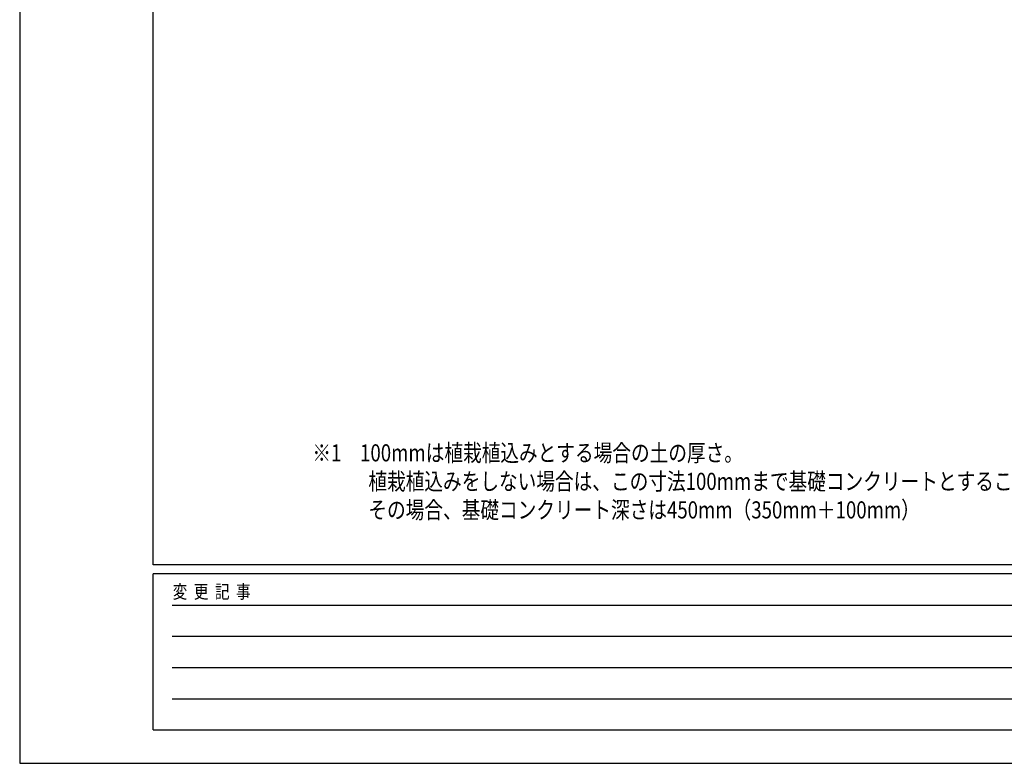
# Model space of a CAD drawing. Units: millimetres. Extents: x 0 to 21025, y 0 to 14850.
# Drawn here: x 0 to 5528, y 0 to 4172 of the extents above; entities that cross this region are included whole.
import ezdxf

# ---------------------------------------------------------------- set-up
doc = ezdxf.new("R2010")
doc.units = ezdxf.units.MM
doc.linetypes.add('YHIDDEN_1', pattern=[4, 3, -1])
doc.layers.add('USER1', color=3, linetype='Continuous', lineweight=13)
doc.layers.add('YKK_ZWAK', color=7, linetype='Continuous', lineweight=30)
doc.styles.add('text-b', font='extslim2.shx', dxfattribs={"width": 0.8, "bigfont": 'extfont2.shx'})

msp = doc.modelspace()

# ---------------------------------------------------------------- linework, layer by layer
at = {"layer": 'YKK_ZWAK'}
for p, q in [((0, 14850), (0, 0)), ((750, 1112.5), (750, 14362.5)), ((20250, 1112.5), (750, 1112.5)), ((7250, 1062.5), (750, 1062.5)), ((750, 187.5), (750, 1062.5)), ((856.3, 887.5), (7125, 887.5)), ((856.3, 712.5), (7125, 712.5)), ((856.3, 537.5), (7125, 537.5)), ((856.3, 362.5), (7125, 362.5)), ((750, 187.5), (7250, 187.5)), ((0, 0), (21025, 0))]:
    msp.add_line(p, q, dxfattribs=at)

# ---------------------------------------------------------------- texts
at = {"layer": 'USER1', "linetype": 'YHIDDEN_1', "style": 'text-b', "width": 0.8}
for s, p in [('※1\u3000100mmは植栽植込みとする場合の土の厚さ。', (1643.2, 1693.6)), ('\u3000\u3000\u3000植栽植込みをしない場合は、この寸法100mmまで基礎コンクリートとすることも可能。', (1643.2, 1533.6)), ('\u3000\u3000\u3000その場合、基礎コンクリート深さは450mm（350mm＋100mm）', (1643.2, 1373.6))]:
    msp.add_text(s, height=96, dxfattribs=at).set_placement(p)
at = {"layer": 'YKK_ZWAK', "style": 'text-b', "width": 0.8}
msp.add_text('変  更  記  事', height=75, dxfattribs=at).set_placement((859.2, 925))

doc.saveas('drawing.dxf')
